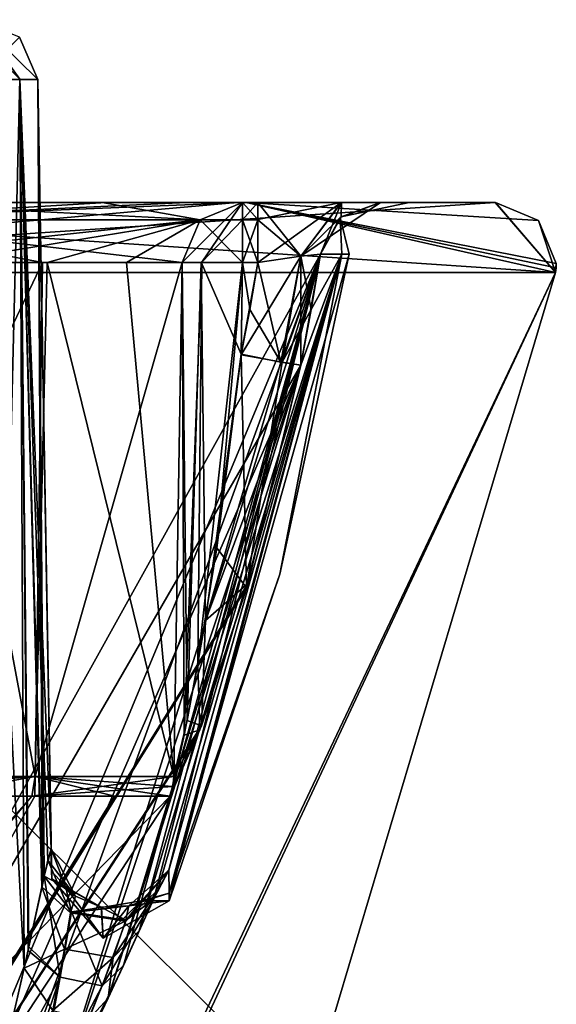
# Model space of a CAD drawing. Units: millimetres. Extents: x -149 to 149, y -258 to 301.
# Drawn here: x 62 to 67, y 290 to 298 of the extents above; entities that cross this region are included whole.
import ezdxf

# ---------------------------------------------------------------- set-up
doc = ezdxf.new("R2010")
doc.units = ezdxf.units.MM
doc.header["$LTSCALE"] = 65.185185
for name, color, linetype in [('101', 7, 'CONTINUOUS'), ('102', 7, 'CONTINUOUS'), ('103', 7, 'CONTINUOUS'), ('104', 7, 'CONTINUOUS'), ('105', 7, 'CONTINUOUS'), ('117', 7, 'CONTINUOUS'), ('261', 7, 'CONTINUOUS'), ('262', 7, 'CONTINUOUS'), ('263', 7, 'CONTINUOUS'), ('264', 7, 'CONTINUOUS'), ('265', 7, 'CONTINUOUS'), ('266', 7, 'CONTINUOUS'), ('267', 7, 'CONTINUOUS'), ('268', 7, 'CONTINUOUS'), ('269', 7, 'CONTINUOUS'), ('270', 7, 'CONTINUOUS'), ('271', 7, 'CONTINUOUS'), ('272', 7, 'CONTINUOUS'), ('273', 7, 'CONTINUOUS'), ('274', 7, 'CONTINUOUS'), ('275', 7, 'CONTINUOUS'), ('325', 7, 'CONTINUOUS'), ('326', 7, 'CONTINUOUS'), ('327', 7, 'CONTINUOUS'), ('337', 7, 'CONTINUOUS'), ('338', 7, 'CONTINUOUS'), ('339', 7, 'CONTINUOUS'), ('42', 7, 'CONTINUOUS'), ('47', 7, 'CONTINUOUS'), ('55', 7, 'CONTINUOUS'), ('62', 7, 'CONTINUOUS'), ('63', 7, 'CONTINUOUS'), ('64', 7, 'CONTINUOUS'), ('65', 7, 'CONTINUOUS'), ('71', 7, 'CONTINUOUS'), ('72', 7, 'CONTINUOUS'), ('73', 7, 'CONTINUOUS'), ('74', 7, 'CONTINUOUS')]:
    doc.layers.add(name, color=color, linetype=linetype)

msp = doc.modelspace()

# ---------------------------------------------------------------- linework, layer by layer
at = {"layer": '101', "linetype": 'CONTINUOUS'}
for points in [[(62.1281, 289.0666, -4.128), (61.9825, 297.4087, -3.9824), (62.3359, 297.4123, -3.8359), (62.1281, 289.0666, -4.128)], [(62.4027, 290.262, -4.0105), (62.1281, 289.0666, -4.128), (62.3359, 297.4123, -3.8359), (62.4027, 290.262, -4.0105)], [(62.4096, 290.2936, -4.0043), (62.4027, 290.262, -4.0105), (62.3359, 297.4123, -3.8359), (62.4096, 290.2936, -4.0043)], [(62.5207, 290.8023, -3.8643), (62.4096, 290.2936, -4.0043), (62.3359, 297.4123, -3.8359), (62.5207, 290.8023, -3.8643)], [(62.4824, 297.4087, -3.4825), (62.5207, 290.8023, -3.8643), (62.3359, 297.4123, -3.8359), (62.4824, 297.4087, -3.4825)], [(62.5358, 290.8717, -3.8353), (62.5207, 290.8023, -3.8643), (62.4824, 297.4087, -3.4825), (62.5358, 290.8717, -3.8353)], [(62.5926, 291.0964, -3.5927), (62.5358, 290.8717, -3.8353), (62.4824, 297.4087, -3.4825), (62.5926, 291.0964, -3.5927)]]:
    msp.add_3dface(points, dxfattribs=at)
at = {"layer": '102', "linetype": 'CONTINUOUS'}
for points in [[(62.5958, 290.9108, -1.8006), (62.5926, 291.0964, -3.5927), (62.4824, 297.4087, -3.4825), (62.5958, 290.9108, -1.8006)], [(62.5969, 290.8497, 0), (62.5958, 290.9108, -1.8006), (62.4824, 297.4087, 3.4825), (62.5969, 290.8497, 0)], [(62.5958, 290.9111, 1.8006), (62.5969, 290.8497, 0), (62.4824, 297.4087, 3.4825), (62.5958, 290.9111, 1.8006)], [(62.5958, 290.9108, -1.8006), (62.4824, 297.4087, -3.4825), (62.4824, 297.4087, 3.4825), (62.5958, 290.9108, -1.8006)], [(62.5926, 291.0963, 3.5927), (62.5958, 290.9111, 1.8006), (62.4824, 297.4087, 3.4825), (62.5926, 291.0963, 3.5927)]]:
    msp.add_3dface(points, dxfattribs=at)
at = {"layer": '103', "linetype": 'CONTINUOUS'}
for points in [[(61.9825, 297.4087, 3.9824), (62.3709, 290.1185, 4.036), (62.3359, 297.4123, 3.8359), (61.9825, 297.4087, 3.9824)], [(62.1281, 289.0666, 4.128), (62.3709, 290.1185, 4.036), (61.9825, 297.4087, 3.9824), (62.1281, 289.0666, 4.128)], [(62.5655, 291.0033, 3.7614), (62.5926, 291.0963, 3.5927), (62.3359, 297.4123, 3.8359), (62.5655, 291.0033, 3.7614)], [(62.5926, 291.0963, 3.5927), (62.4824, 297.4087, 3.4825), (62.3359, 297.4123, 3.8359), (62.5926, 291.0963, 3.5927)], [(62.3709, 290.1185, 4.036), (62.5168, 290.7841, 3.8713), (62.3359, 297.4123, 3.8359), (62.3709, 290.1185, 4.036)], [(62.5168, 290.7841, 3.8713), (62.5655, 291.0033, 3.7614), (62.3359, 297.4123, 3.8359), (62.5168, 290.7841, 3.8713)]]:
    msp.add_3dface(points, dxfattribs=at)
at = {"layer": '104', "linetype": 'CONTINUOUS'}
for points in [[(62.3359, 297.4123, 3.8359), (62.4824, 297.4087, 3.4825), (61.9825, 297.9, 3.4825), (62.3359, 297.4123, 3.8359)], [(61.9825, 297.9, 3.4825), (62.4824, 297.4087, 3.4825), (62.3329, 297.7566, 3.4825), (61.9825, 297.9, 3.4825)], [(62.3359, 297.4123, 3.8359), (61.9825, 297.9, 3.4825), (61.9825, 297.7566, 3.8329), (62.3359, 297.4123, 3.8359)], [(61.9825, 297.4087, 3.9824), (62.3359, 297.4123, 3.8359), (61.9825, 297.7566, 3.8329), (61.9825, 297.4087, 3.9824)]]:
    msp.add_3dface(points, dxfattribs=at)
at = {"layer": '105', "linetype": 'CONTINUOUS'}
for points in [[(62.4824, 297.4087, 3.4825), (62.4824, 297.4087, -3.4825), (62.3329, 297.7566, -3.4825), (62.4824, 297.4087, 3.4825)], [(62.3329, 297.7566, 3.4825), (62.4824, 297.4087, 3.4825), (62.3329, 297.7566, -3.4825), (62.3329, 297.7566, 3.4825)]]:
    msp.add_3dface(points, dxfattribs=at)
at = {"layer": '117', "linetype": 'CONTINUOUS'}
for points in [[(62.4824, 297.4087, -3.4825), (61.9825, 297.4087, -3.9824), (62.3329, 297.7566, -3.4825), (62.4824, 297.4087, -3.4825)], [(61.9825, 297.4087, -3.9824), (62.4824, 297.4087, -3.4825), (62.3359, 297.4123, -3.8359), (61.9825, 297.4087, -3.9824)]]:
    msp.add_3dface(points, dxfattribs=at)
at = {"layer": '261', "linetype": 'CONTINUOUS'}
for points in [[(64.1638, 296.4, -6.4913), (63.704, 296.4, -10.0468), (60.7136, 296.2619, -20.7028), (64.1638, 296.4, -6.4913)], [(64.1638, 296.4, -6.4913), (60.7136, 296.2619, -20.7028), (63.8151, 296.2566, -6.4561), (64.1638, 296.4, -6.4913)], [(63.704, 296.4, -10.0468), (63.0472, 296.4, -13.5713), (60.7136, 296.2619, -20.7028), (63.704, 296.4, -10.0468)], [(63.0472, 296.4, -13.5713), (62.1481, 296.4, -17.2264), (60.7136, 296.2619, -20.7028), (63.0472, 296.4, -13.5713)], [(60.7136, 296.2619, -20.7028), (60.567, 295.9087, -20.6528), (63.8151, 296.2566, -6.4561), (60.7136, 296.2619, -20.7028)], [(63.8151, 296.2566, -6.4561), (60.567, 295.9087, -20.6528), (61.6675, 295.9087, -17.0885), (63.8151, 296.2566, -6.4561)], [(62.5585, 295.9087, -13.4661), (63.8151, 296.2566, -6.4561), (61.6675, 295.9087, -17.0885), (62.5585, 295.9087, -13.4661)], [(63.2101, 295.9087, -9.969), (63.8151, 296.2566, -6.4561), (62.5585, 295.9087, -13.4661), (63.2101, 295.9087, -9.969)], [(63.6664, 295.9087, -6.441), (63.8151, 296.2566, -6.4561), (63.2101, 295.9087, -9.969), (63.6664, 295.9087, -6.441)]]:
    msp.add_3dface(points, dxfattribs=at)
at = {"layer": '262', "linetype": 'CONTINUOUS'}
for points in [[(64.1638, 296.4, -6.4913), (63.8151, 296.2566, -6.4561), (64.1638, 296.2566, -6.1408), (64.1638, 296.4, -6.4913)], [(63.8151, 296.2566, -6.4561), (63.6664, 295.9087, -6.441), (64.1638, 295.9087, -5.9914), (63.8151, 296.2566, -6.4561)], [(64.1638, 296.2566, -6.1408), (63.8151, 296.2566, -6.4561), (64.1638, 295.9087, -5.9914), (64.1638, 296.2566, -6.1408)], [(64.1638, 295.9087, -5.9914), (63.6664, 295.9087, -6.441), (63.824, 295.9118, -6.1247), (64.1638, 295.9087, -5.9914)]]:
    msp.add_3dface(points, dxfattribs=at)
at = {"layer": '263', "linetype": 'CONTINUOUS'}
for points in [[(64.2874, 296.4, -6.4913), (64.1638, 296.4, -6.4913), (64.1638, 296.2566, -6.1408), (64.2874, 296.4, -6.4913)], [(64.2874, 296.4, -6.4913), (64.1638, 296.2566, -6.1408), (64.2874, 296.2566, -6.1409), (64.2874, 296.4, -6.4913)], [(64.1638, 296.2566, -6.1408), (64.1638, 295.9087, -5.9914), (64.2874, 296.2566, -6.1409), (64.1638, 296.2566, -6.1408)], [(64.2874, 296.2566, -6.1409), (64.1638, 295.9087, -5.9914), (64.2875, 295.9087, -5.9914), (64.2874, 296.2566, -6.1409)]]:
    msp.add_3dface(points, dxfattribs=at)
at = {"layer": '264', "linetype": 'CONTINUOUS'}
for points in [[(64.9741, 296.4, -6.2255), (64.2874, 296.4, -6.4913), (64.6403, 295.9592, -5.8579), (64.9741, 296.4, -6.2255)], [(64.2874, 296.4, -6.4913), (64.2874, 296.2566, -6.1409), (64.6403, 295.9592, -5.8579), (64.2874, 296.4, -6.4913)], [(64.8013, 295.9771, -5.5359), (64.9741, 296.4, -6.2255), (64.6403, 295.9592, -5.8579), (64.8013, 295.9771, -5.5359)], [(64.9741, 296.4, -6.2255), (64.8013, 295.9771, -5.5359), (64.9734, 296.2831, -5.5506), (64.9741, 296.4, -6.2255)], [(65.2933, 296.4, -5.5788), (64.9741, 296.4, -6.2255), (64.9734, 296.2831, -5.5506), (65.2933, 296.4, -5.5788)], [(64.2874, 296.2566, -6.1409), (64.2875, 295.9087, -5.9914), (64.6403, 295.9592, -5.8579), (64.2874, 296.2566, -6.1409)]]:
    msp.add_3dface(points, dxfattribs=at)
at = {"layer": '265', "linetype": 'CONTINUOUS'}
for points in [[(65.2937, 296.4, 5.5748), (64.9734, 296.2831, -5.5506), (64.9652, 296.2761, 5.5499), (65.2937, 296.4, 5.5748)], [(65.2937, 296.4, 5.5748), (65.5313, 296.4, -0.002), (64.9734, 296.2831, -5.5506), (65.2937, 296.4, 5.5748)], [(65.5313, 296.4, -0.002), (65.2933, 296.4, -5.5788), (64.9734, 296.2831, -5.5506), (65.5313, 296.4, -0.002)], [(64.9734, 296.2831, -5.5506), (64.8013, 295.9771, -5.5359), (64.9652, 296.2761, 5.5499), (64.9734, 296.2831, -5.5506)], [(64.9783, 295.9771, 2.7705), (64.8013, 295.9771, 5.5359), (64.9652, 296.2761, 5.5499), (64.9783, 295.9771, 2.7705)], [(64.8013, 295.9771, -5.5359), (64.9783, 295.9771, -2.7705), (64.9652, 296.2761, 5.5499), (64.8013, 295.9771, -5.5359)], [(65.0373, 295.9771), (64.9783, 295.9771, 2.7705), (64.9652, 296.2761, 5.5499), (65.0373, 295.9771)], [(64.9783, 295.9771, -2.7705), (65.0373, 295.9771), (64.9652, 296.2761, 5.5499), (64.9783, 295.9771, -2.7705)]]:
    msp.add_3dface(points, dxfattribs=at)
at = {"layer": '266', "linetype": 'CONTINUOUS'}
for points in [[(64.2874, 296.4, 6.4913), (64.9723, 296.4, 6.2272), (64.2874, 296.2619, 6.1463), (64.2874, 296.4, 6.4913)], [(64.2874, 296.2619, 6.1463), (64.9723, 296.4, 6.2272), (64.2875, 295.9087, 5.9914), (64.2874, 296.2619, 6.1463)], [(64.2875, 295.9087, 5.9914), (64.9723, 296.4, 6.2272), (64.6409, 295.9592, 5.8575), (64.2875, 295.9087, 5.9914)], [(64.9723, 296.4, 6.2272), (65.2937, 296.4, 5.5748), (64.6409, 295.9592, 5.8575), (64.9723, 296.4, 6.2272)], [(65.2937, 296.4, 5.5748), (64.9652, 296.2761, 5.5499), (64.6409, 295.9592, 5.8575), (65.2937, 296.4, 5.5748)], [(64.9652, 296.2761, 5.5499), (64.8013, 295.9771, 5.5359), (64.6409, 295.9592, 5.8575), (64.9652, 296.2761, 5.5499)]]:
    msp.add_3dface(points, dxfattribs=at)
at = {"layer": '267', "linetype": 'CONTINUOUS'}
for points in [[(64.1638, 296.4, 6.4913), (64.2874, 296.4, 6.4913), (64.2874, 296.2619, 6.1463), (64.1638, 296.4, 6.4913)], [(64.1638, 296.4, 6.4913), (64.2874, 296.2619, 6.1463), (64.1638, 296.2566, 6.1409), (64.1638, 296.4, 6.4913)], [(64.2874, 296.2619, 6.1463), (64.2875, 295.9087, 5.9914), (64.1638, 296.2566, 6.1409), (64.2874, 296.2619, 6.1463)], [(64.1638, 296.2566, 6.1409), (64.2875, 295.9087, 5.9914), (64.1638, 295.9087, 5.9914), (64.1638, 296.2566, 6.1409)]]:
    msp.add_3dface(points, dxfattribs=at)
at = {"layer": '268', "linetype": 'CONTINUOUS'}
for points in [[(63.8152, 296.2566, 6.4561), (64.1638, 296.4, 6.4913), (63.6664, 295.9087, 6.441), (63.8152, 296.2566, 6.4561)], [(63.6664, 295.9087, 6.441), (64.1638, 296.4, 6.4913), (63.8287, 295.9118, 6.1205), (63.6664, 295.9087, 6.441)], [(64.1638, 296.4, 6.4913), (64.1638, 296.2566, 6.1409), (63.8287, 295.9118, 6.1205), (64.1638, 296.4, 6.4913)], [(64.1638, 296.2566, 6.1409), (64.1638, 295.9087, 5.9914), (63.8287, 295.9118, 6.1205), (64.1638, 296.2566, 6.1409)]]:
    msp.add_3dface(points, dxfattribs=at)
at = {"layer": '269', "linetype": 'CONTINUOUS'}
for points in [[(61.0402, 296.4, 20.8142), (63.8152, 296.2566, 6.4561), (60.7034, 296.2513, 20.6994), (61.0402, 296.4, 20.8142)], [(61.0402, 296.4, 20.8142), (63.0102, 296.4, 13.7418), (63.8152, 296.2566, 6.4561), (61.0402, 296.4, 20.8142)], [(63.0102, 296.4, 13.7418), (64.1638, 296.4, 6.4913), (63.8152, 296.2566, 6.4561), (63.0102, 296.4, 13.7418)], [(62.5218, 295.9087, 13.6353), (60.5671, 295.9087, 20.6527), (60.7034, 296.2513, 20.6994), (62.5218, 295.9087, 13.6353)], [(63.8152, 296.2566, 6.4561), (63.6664, 295.9087, 6.441), (60.7034, 296.2513, 20.6994), (63.8152, 296.2566, 6.4561)], [(63.6664, 295.9087, 6.441), (62.5218, 295.9087, 13.6353), (60.7034, 296.2513, 20.6994), (63.6664, 295.9087, 6.441)]]:
    msp.add_3dface(points, dxfattribs=at)
at = {"layer": '270', "linetype": 'CONTINUOUS'}
for points in [[(60.5671, 295.9087, 20.6527), (62.5218, 295.9087, 13.6353), (60.5137, 291.6895, 20.5809), (60.5671, 295.9087, 20.6527)], [(60.5137, 291.6895, 20.5809), (62.5218, 295.9087, 13.6353), (62.4626, 291.6895, 13.5614), (60.5137, 291.6895, 20.5809)], [(62.5218, 295.9087, 13.6353), (63.6664, 295.9087, 6.441), (62.4626, 291.6895, 13.5614), (62.5218, 295.9087, 13.6353)], [(63.6664, 295.9087, 6.441), (63.5998, 291.6895, 6.3679), (62.4626, 291.6895, 13.5614), (63.6664, 295.9087, 6.441)]]:
    msp.add_3dface(points, dxfattribs=at)
at = {"layer": '271', "linetype": 'CONTINUOUS'}
for points in [[(63.5998, 291.6895, 6.3679), (63.6664, 295.9087, 6.441), (63.6849, 292.0308, 6.1489), (63.5998, 291.6895, 6.3679)], [(63.6664, 295.9087, 6.441), (63.8287, 295.9118, 6.1205), (63.6849, 292.0308, 6.1489), (63.6664, 295.9087, 6.441)], [(63.6849, 292.0308, 6.1489), (63.8287, 295.9118, 6.1205), (63.7965, 292.6142, 6.0459), (63.6849, 292.0308, 6.1489)], [(63.8287, 295.9118, 6.1205), (64.1638, 295.9087, 5.9914), (63.7965, 292.6142, 6.0459), (63.8287, 295.9118, 6.1205)], [(63.7965, 292.6142, 6.0459), (64.1638, 295.9087, 5.9914), (63.9512, 293.5671, 5.9824), (63.7965, 292.6142, 6.0459)], [(63.9512, 293.5671, 5.9824), (64.1638, 295.9087, 5.9914), (64.1519, 295.1513, 5.9782), (63.9512, 293.5671, 5.9824)]]:
    msp.add_3dface(points, dxfattribs=at)
at = {"layer": '272', "linetype": 'CONTINUOUS'}
for points in [[(64.1965, 293.2381, 5.5751), (63.9512, 293.5671, 5.9824), (64.1519, 295.1513, 5.9782), (64.1965, 293.2381, 5.5751)], [(64.1965, 293.2381, 5.5751), (64.1519, 295.1513, 5.9782), (64.488, 295.0889, 5.8413), (64.1965, 293.2381, 5.5751)], [(64.6406, 295.0644, 5.52), (64.1965, 293.2381, 5.5751), (64.488, 295.0889, 5.8413), (64.6406, 295.0644, 5.52)], [(64.1965, 293.2381, 5.5751), (63.7965, 292.6142, 6.0459), (63.9512, 293.5671, 5.9824), (64.1965, 293.2381, 5.5751)], [(64.1965, 293.2381, 5.5751), (63.813, 292.0737, 5.8259), (63.7965, 292.6142, 6.0459), (64.1965, 293.2381, 5.5751)], [(63.813, 292.0737, 5.8259), (63.6849, 292.0308, 6.1489), (63.7965, 292.6142, 6.0459), (63.813, 292.0737, 5.8259)], [(63.813, 292.0737, 5.8259), (63.5702, 291.5281, 6.3649), (63.6849, 292.0308, 6.1489), (63.813, 292.0737, 5.8259)], [(63.6849, 292.0308, 6.1489), (63.5702, 291.5281, 6.3649), (63.5916, 291.6076, 6.3671), (63.6849, 292.0308, 6.1489)], [(63.5998, 291.6895, 6.3679), (63.6849, 292.0308, 6.1489), (63.5916, 291.6076, 6.3671), (63.5998, 291.6895, 6.3679)]]:
    msp.add_3dface(points, dxfattribs=at)
at = {"layer": '273', "linetype": 'CONTINUOUS'}
for points in [[(64.2875, 295.9087, 5.9914), (64.6409, 295.9592, 5.8575), (64.1519, 295.1513, 5.9782), (64.2875, 295.9087, 5.9914)], [(64.1519, 295.1513, 5.9782), (64.6409, 295.9592, 5.8575), (64.488, 295.0889, 5.8413), (64.1519, 295.1513, 5.9782)], [(64.8013, 295.9771, 5.5359), (64.7258, 295.5214, 5.5284), (64.488, 295.0889, 5.8413), (64.8013, 295.9771, 5.5359)], [(64.6409, 295.9592, 5.8575), (64.8013, 295.9771, 5.5359), (64.488, 295.0889, 5.8413), (64.6409, 295.9592, 5.8575)], [(64.2875, 295.9087, 5.9914), (64.1519, 295.1513, 5.9782), (64.2228, 295.5295, 5.9848), (64.2875, 295.9087, 5.9914)], [(64.7258, 295.5214, 5.5284), (64.6406, 295.0644, 5.52), (64.488, 295.0889, 5.8413), (64.7258, 295.5214, 5.5284)]]:
    msp.add_3dface(points, dxfattribs=at)
at = {"layer": '274', "linetype": 'CONTINUOUS'}
for points in [[(64.1519, 295.1513, 5.9782), (64.1638, 295.9087, 5.9914), (64.2228, 295.5295, 5.9848), (64.1519, 295.1513, 5.9782)], [(64.1638, 295.9087, 5.9914), (64.2875, 295.9087, 5.9914), (64.2228, 295.5295, 5.9848), (64.1638, 295.9087, 5.9914)]]:
    msp.add_3dface(points, dxfattribs=at)
at = {"layer": '275', "linetype": 'CONTINUOUS'}
for points in [[(62.4335, 291.5281, 13.5551), (60.4862, 291.5281, 20.5692), (62.4626, 291.6895, 13.5614), (62.4335, 291.5281, 13.5551)], [(62.4626, 291.6895, 13.5614), (60.4862, 291.5281, 20.5692), (60.5066, 291.6073, 20.5761), (62.4626, 291.6895, 13.5614)], [(60.5137, 291.6895, 20.5809), (62.4626, 291.6895, 13.5614), (60.5066, 291.6073, 20.5761), (60.5137, 291.6895, 20.5809)], [(63.5998, 291.6895, 6.3679), (62.4335, 291.5281, 13.5551), (62.4626, 291.6895, 13.5614), (63.5998, 291.6895, 6.3679)], [(62.4335, 291.5281, 13.5551), (63.5998, 291.6895, 6.3679), (63.5916, 291.6076, 6.3671), (62.4335, 291.5281, 13.5551)], [(63.5702, 291.5281, 6.3649), (62.4335, 291.5281, 13.5551), (63.5916, 291.6076, 6.3671), (63.5702, 291.5281, 6.3649)]]:
    msp.add_3dface(points, dxfattribs=at)
at = {"layer": '325', "linetype": 'CONTINUOUS'}
for points in [[(64.6403, 295.9592, -5.8579), (64.2875, 295.9087, -5.9914), (64.4784, 295.0906, -5.8503), (64.6403, 295.9592, -5.8579)], [(64.6406, 295.0645, -5.5206), (64.6403, 295.9592, -5.8579), (64.4784, 295.0906, -5.8503), (64.6406, 295.0645, -5.5206)], [(64.7258, 295.5213, -5.5284), (64.8013, 295.9771, -5.5359), (64.6403, 295.9592, -5.8579), (64.7258, 295.5213, -5.5284)], [(64.6406, 295.0645, -5.5206), (64.7258, 295.5213, -5.5284), (64.6403, 295.9592, -5.8579), (64.6406, 295.0645, -5.5206)], [(64.4784, 295.0906, -5.8503), (64.2875, 295.9087, -5.9914), (64.2216, 295.5234, -5.9847), (64.4784, 295.0906, -5.8503)], [(64.152, 295.1567, -5.9783), (64.4784, 295.0906, -5.8503), (64.2216, 295.5234, -5.9847), (64.152, 295.1567, -5.9783)]]:
    msp.add_3dface(points, dxfattribs=at)
at = {"layer": '326', "linetype": 'CONTINUOUS'}
for points in [[(64.4784, 295.0906, -5.8503), (64.152, 295.1567, -5.9783), (63.8577, 292.9702, -6.0129), (64.4784, 295.0906, -5.8503)], [(64.6406, 295.0645, -5.5206), (64.4784, 295.0906, -5.8503), (63.8577, 292.9702, -6.0129), (64.6406, 295.0645, -5.5206)], [(64.208, 293.2778, -5.5711), (64.6406, 295.0645, -5.5206), (63.8577, 292.9702, -6.0129), (64.208, 293.2778, -5.5711)], [(63.8251, 292.1059, -5.813), (64.208, 293.2778, -5.5711), (63.8577, 292.9702, -6.0129), (63.8251, 292.1059, -5.813)], [(63.7092, 292.1501, -6.1196), (63.8251, 292.1059, -5.813), (63.8577, 292.9702, -6.0129), (63.7092, 292.1501, -6.1196)], [(63.5998, 291.6895, -6.3679), (63.8251, 292.1059, -5.813), (63.7092, 292.1501, -6.1196), (63.5998, 291.6895, -6.3679)], [(63.5702, 291.5281, -6.3649), (63.8251, 292.1059, -5.813), (63.5916, 291.6074, -6.3671), (63.5702, 291.5281, -6.3649)], [(63.5916, 291.6074, -6.3671), (63.8251, 292.1059, -5.813), (63.5998, 291.6895, -6.3679), (63.5916, 291.6074, -6.3671)]]:
    msp.add_3dface(points, dxfattribs=at)
at = {"layer": '327', "linetype": 'CONTINUOUS'}
for points in [[(60.5144, 291.6895, -20.5788), (61.575, 291.5281, -17.0353), (62.4626, 291.6895, -13.5614), (60.5144, 291.6895, -20.5788)], [(61.575, 291.5281, -17.0353), (62.4574, 291.5281, -13.4444), (62.4626, 291.6895, -13.5614), (61.575, 291.5281, -17.0353)], [(62.4574, 291.5281, -13.4444), (63.1131, 291.5281, -9.9203), (62.4626, 291.6895, -13.5614), (62.4574, 291.5281, -13.4444)], [(63.1131, 291.5281, -9.9203), (63.5702, 291.5281, -6.3649), (62.4626, 291.6895, -13.5614), (63.1131, 291.5281, -9.9203)], [(63.5702, 291.5281, -6.3649), (63.5916, 291.6074, -6.3671), (62.4626, 291.6895, -13.5614), (63.5702, 291.5281, -6.3649)], [(63.5916, 291.6074, -6.3671), (63.5998, 291.6895, -6.3679), (62.4626, 291.6895, -13.5614), (63.5916, 291.6074, -6.3671)]]:
    msp.add_3dface(points, dxfattribs=at)
at = {"layer": '337', "linetype": 'CONTINUOUS'}
for points in [[(61.6675, 295.9087, -17.0885), (60.5144, 291.6895, -20.5788), (62.4626, 291.6895, -13.5614), (61.6675, 295.9087, -17.0885)], [(62.5585, 295.9087, -13.4661), (61.6675, 295.9087, -17.0885), (62.4626, 291.6895, -13.5614), (62.5585, 295.9087, -13.4661)], [(63.5998, 291.6895, -6.3679), (62.5585, 295.9087, -13.4661), (62.4626, 291.6895, -13.5614), (63.5998, 291.6895, -6.3679)], [(63.2101, 295.9087, -9.969), (62.5585, 295.9087, -13.4661), (63.5998, 291.6895, -6.3679), (63.2101, 295.9087, -9.969)], [(63.6664, 295.9087, -6.441), (63.2101, 295.9087, -9.969), (63.5998, 291.6895, -6.3679), (63.6664, 295.9087, -6.441)]]:
    msp.add_3dface(points, dxfattribs=at)
at = {"layer": '338', "linetype": 'CONTINUOUS'}
for points in [[(63.6664, 295.9087, -6.441), (63.5998, 291.6895, -6.3679), (63.7092, 292.1501, -6.1196), (63.6664, 295.9087, -6.441)], [(63.824, 295.9118, -6.1247), (63.6664, 295.9087, -6.441), (63.7092, 292.1501, -6.1196), (63.824, 295.9118, -6.1247)], [(63.824, 295.9118, -6.1247), (63.7092, 292.1501, -6.1196), (63.8577, 292.9702, -6.0129), (63.824, 295.9118, -6.1247)], [(64.1638, 295.9087, -5.9914), (63.824, 295.9118, -6.1247), (64.152, 295.1567, -5.9783), (64.1638, 295.9087, -5.9914)], [(64.152, 295.1567, -5.9783), (63.824, 295.9118, -6.1247), (63.8577, 292.9702, -6.0129), (64.152, 295.1567, -5.9783)]]:
    msp.add_3dface(points, dxfattribs=at)
at = {"layer": '339', "linetype": 'CONTINUOUS'}
for points in [[(64.2875, 295.9087, -5.9914), (64.1638, 295.9087, -5.9914), (64.152, 295.1567, -5.9783), (64.2875, 295.9087, -5.9914)], [(64.2875, 295.9087, -5.9914), (64.152, 295.1567, -5.9783), (64.2216, 295.5234, -5.9847), (64.2875, 295.9087, -5.9914)]]:
    msp.add_3dface(points, dxfattribs=at)
at = {"layer": '42', "linetype": 'CONTINUOUS'}
for points in [[(63.3142, 290.4241, 4.2911), (63.0617, 289.8712, 4.5121), (64.9783, 295.9771, 2.7705), (63.3142, 290.4241, 4.2911)], [(64.9783, 295.9771, 2.7705), (63.0617, 289.8712, 4.5121), (64.6406, 295.0644, 5.52), (64.9783, 295.9771, 2.7705)], [(63.4674, 290.7598, 4.0423), (63.3142, 290.4241, 4.2911), (64.9783, 295.9771, 2.7705), (63.4674, 290.7598, 4.0423)], [(63.5575, 290.9231, 3.6191), (63.4674, 290.7598, 4.0423), (64.9783, 295.9771, 2.7705), (63.5575, 290.9231, 3.6191)], [(63.5599, 290.7343, 1.8152), (63.5575, 290.9231, 3.6191), (64.9783, 295.9771, 2.7705), (63.5599, 290.7343, 1.8152)], [(64.4699, 293.3517), (63.5599, 290.7343, 1.8152), (65.0373, 295.9771), (64.4699, 293.3517)], [(65.0373, 295.9771), (63.5599, 290.7343, 1.8152), (64.9783, 295.9771, 2.7705), (65.0373, 295.9771)], [(64.7258, 295.5214, 5.5284), (64.9783, 295.9771, 2.7705), (64.6406, 295.0644, 5.52), (64.7258, 295.5214, 5.5284)], [(64.8013, 295.9771, 5.5359), (64.9783, 295.9771, 2.7705), (64.7258, 295.5214, 5.5284), (64.8013, 295.9771, 5.5359)], [(60.1586, 284.8166, 4.7293), (55.7518, 279.6815, 4.4695), (64.6406, 295.0644, 5.52), (60.1586, 284.8166, 4.7293)], [(64.6406, 295.0644, 5.52), (55.7518, 279.6815, 4.4695), (64.1965, 293.2381, 5.5751), (64.6406, 295.0644, 5.52)], [(62.5756, 288.8548, 4.6613), (60.1586, 284.8166, 4.7293), (64.6406, 295.0644, 5.52), (62.5756, 288.8548, 4.6613)], [(63.0617, 289.8712, 4.5121), (62.5756, 288.8548, 4.6613), (64.6406, 295.0644, 5.52), (63.0617, 289.8712, 4.5121)], [(63.5606, 290.6717, 0), (63.5599, 290.7343, 1.8152), (64.4699, 293.3517), (63.5606, 290.6717, 0)], [(64.1965, 293.2381, 5.5751), (55.7518, 279.6815, 4.4695), (63.813, 292.0737, 5.8259), (64.1965, 293.2381, 5.5751)], [(63.813, 292.0737, 5.8259), (55.7518, 279.6815, 4.4695), (63.5702, 291.5281, 6.3649), (63.813, 292.0737, 5.8259)], [(55.7518, 279.6815, 4.4695), (51.4633, 279.1124, 20.33), (63.5702, 291.5281, 6.3649), (55.7518, 279.6815, 4.4695)], [(63.5702, 291.5281, 6.3649), (51.4633, 279.1124, 20.33), (62.4335, 291.5281, 13.5551), (63.5702, 291.5281, 6.3649)], [(62.4335, 291.5281, 13.5551), (51.4633, 279.1124, 20.33), (56.3113, 284.2044, 20.4294), (62.4335, 291.5281, 13.5551)], [(60.4862, 291.5281, 20.5692), (62.4335, 291.5281, 13.5551), (56.3113, 284.2044, 20.4294), (60.4862, 291.5281, 20.5692)]]:
    msp.add_3dface(points, dxfattribs=at)
at = {"layer": '47', "linetype": 'CONTINUOUS'}
for points in [[(64.8013, 295.9771, -5.5359), (64.6406, 295.0645, -5.5206), (55.7518, 279.6816, -4.4695), (64.8013, 295.9771, -5.5359)], [(60.1586, 284.8166, -4.7293), (64.8013, 295.9771, -5.5359), (55.7518, 279.6816, -4.4695), (60.1586, 284.8166, -4.7293)], [(61.4748, 286.836, -4.6953), (64.8013, 295.9771, -5.5359), (60.1586, 284.8166, -4.7293), (61.4748, 286.836, -4.6953)], [(62.5756, 288.8548, -4.6613), (64.8013, 295.9771, -5.5359), (61.4748, 286.836, -4.6953), (62.5756, 288.8548, -4.6613)], [(63.1858, 290.1412, -4.4216), (64.8013, 295.9771, -5.5359), (62.5756, 288.8548, -4.6613), (63.1858, 290.1412, -4.4216)], [(63.3176, 290.4315, -4.2871), (64.8013, 295.9771, -5.5359), (63.1858, 290.1412, -4.4216), (63.3176, 290.4315, -4.2871)], [(63.4338, 290.6872, -4.1122), (64.8013, 295.9771, -5.5359), (63.3176, 290.4315, -4.2871), (63.4338, 290.6872, -4.1122)], [(63.5574, 290.9233, -3.6191), (64.8013, 295.9771, -5.5359), (63.4338, 290.6872, -4.1122), (63.5574, 290.9233, -3.6191)], [(64.9783, 295.9771, -2.7705), (64.8013, 295.9771, -5.5359), (63.5574, 290.9233, -3.6191), (64.9783, 295.9771, -2.7705)], [(63.5598, 290.7341, -1.8152), (64.9783, 295.9771, -2.7705), (63.5574, 290.9233, -3.6191), (63.5598, 290.7341, -1.8152)], [(63.5606, 290.6717, 0), (64.9783, 295.9771, -2.7705), (63.5598, 290.7341, -1.8152), (63.5606, 290.6717, 0)], [(63.5606, 290.6717, 0), (64.4699, 293.3517), (64.9783, 295.9771, -2.7705), (63.5606, 290.6717, 0)], [(64.4699, 293.3517), (65.0373, 295.9771), (64.9783, 295.9771, -2.7705), (64.4699, 293.3517)], [(64.7258, 295.5213, -5.5284), (64.6406, 295.0645, -5.5206), (64.8013, 295.9771, -5.5359), (64.7258, 295.5213, -5.5284)], [(64.6406, 295.0645, -5.5206), (64.208, 293.2778, -5.5711), (55.7518, 279.6816, -4.4695), (64.6406, 295.0645, -5.5206)], [(64.208, 293.2778, -5.5711), (63.8251, 292.1059, -5.813), (55.7518, 279.6816, -4.4695), (64.208, 293.2778, -5.5711)], [(63.8251, 292.1059, -5.813), (63.5702, 291.5281, -6.3649), (55.7518, 279.6816, -4.4695), (63.8251, 292.1059, -5.813)], [(62.4574, 291.5281, -13.4444), (61.575, 291.5281, -17.0353), (55.7518, 279.6816, -4.4695), (62.4574, 291.5281, -13.4444)], [(63.1131, 291.5281, -9.9203), (62.4574, 291.5281, -13.4444), (55.7518, 279.6816, -4.4695), (63.1131, 291.5281, -9.9203)], [(63.5702, 291.5281, -6.3649), (63.1131, 291.5281, -9.9203), (55.7518, 279.6816, -4.4695), (63.5702, 291.5281, -6.3649)]]:
    msp.add_3dface(points, dxfattribs=at)
at = {"layer": '55', "linetype": 'CONTINUOUS'}
for points in [[(64.1165, 296.4, -16.6276), (58.0845, 296.4, -31.837), (61.2271, 296.4, -23.3578), (64.1165, 296.4, -16.6276)], [(58.1813, 296.4, 31.6598), (64.1919, 296.4, 16.3341), (61.2261, 296.4, 23.3607), (58.1813, 296.4, 31.6598)], [(61.1006, 296.4, 22.4218), (64.1919, 296.4, 16.3341), (60.2796, 296.4, 22.0087), (61.1006, 296.4, 22.4218)], [(60.2796, 296.4, 22.0087), (64.1919, 296.4, 16.3341), (61.0402, 296.4, 20.8142), (60.2796, 296.4, 22.0087)], [(61.0402, 296.4, 20.8142), (64.1919, 296.4, 16.3341), (63.0102, 296.4, 13.7418), (61.0402, 296.4, 20.8142)], [(61.2261, 296.4, 23.3607), (64.1919, 296.4, 16.3341), (61.1006, 296.4, 22.4218), (61.2261, 296.4, 23.3607)], [(62.1481, 296.4, -17.2264), (64.1165, 296.4, -16.6276), (61.2271, 296.4, -23.3578), (62.1481, 296.4, -17.2264)], [(63.0472, 296.4, -13.5713), (64.1165, 296.4, -16.6276), (62.1481, 296.4, -17.2264), (63.0472, 296.4, -13.5713)], [(63.0102, 296.4, 13.7418), (64.1919, 296.4, 16.3341), (65.2937, 296.4, 5.5748), (63.0102, 296.4, 13.7418)], [(64.1638, 296.4, 6.4913), (63.0102, 296.4, 13.7418), (64.2874, 296.4, 6.4913), (64.1638, 296.4, 6.4913)], [(64.2874, 296.4, 6.4913), (63.0102, 296.4, 13.7418), (64.9723, 296.4, 6.2272), (64.2874, 296.4, 6.4913)], [(64.9723, 296.4, 6.2272), (63.0102, 296.4, 13.7418), (65.2937, 296.4, 5.5748), (64.9723, 296.4, 6.2272)], [(63.704, 296.4, -10.0468), (64.1165, 296.4, -16.6276), (63.0472, 296.4, -13.5713), (63.704, 296.4, -10.0468)], [(64.1638, 296.4, -6.4913), (64.1165, 296.4, -16.6276), (63.704, 296.4, -10.0468), (64.1638, 296.4, -6.4913)], [(66.2367, 296.4, -0.404), (64.1165, 296.4, -16.6276), (65.2933, 296.4, -5.5788), (66.2367, 296.4, -0.404)], [(65.2933, 296.4, -5.5788), (64.1165, 296.4, -16.6276), (64.9741, 296.4, -6.2255), (65.2933, 296.4, -5.5788)], [(64.9741, 296.4, -6.2255), (64.1165, 296.4, -16.6276), (64.2874, 296.4, -6.4913), (64.9741, 296.4, -6.2255)], [(64.2874, 296.4, -6.4913), (64.1165, 296.4, -16.6276), (64.1638, 296.4, -6.4913), (64.2874, 296.4, -6.4913)], [(64.1919, 296.4, 16.3341), (66.2373, 296.4), (65.2937, 296.4, 5.5748), (64.1919, 296.4, 16.3341)], [(65.5313, 296.4, -0.002), (66.2367, 296.4, -0.404), (65.2933, 296.4, -5.5788), (65.5313, 296.4, -0.002)], [(65.2937, 296.4, 5.5748), (66.2373, 296.4), (65.5313, 296.4, -0.002), (65.2937, 296.4, 5.5748)], [(66.2373, 296.4), (66.2372, 296.4, -0.202), (65.5313, 296.4, -0.002), (66.2373, 296.4)], [(66.2372, 296.4, -0.202), (66.2367, 296.4, -0.404), (65.5313, 296.4, -0.002), (66.2372, 296.4, -0.202)]]:
    msp.add_3dface(points, dxfattribs=at)
at = {"layer": '62', "linetype": 'CONTINUOUS'}
for points in [[(57.8255, 295.8257, 33.3072), (66.732, 295.8257), (58.1813, 296.4, 31.6598), (57.8255, 295.8257, 33.3072)], [(58.1813, 296.4, 31.6598), (66.732, 295.8257), (64.1919, 296.4, 16.3341), (58.1813, 296.4, 31.6598)], [(66.732, 295.8257), (66.7361, 295.8627), (64.1919, 296.4, 16.3341), (66.732, 295.8257)], [(66.7361, 295.8627), (66.7375, 295.9), (64.1919, 296.4, 16.3341), (66.7361, 295.8627)], [(66.7375, 295.9), (66.5911, 296.2536), (64.1919, 296.4, 16.3341), (66.7375, 295.9)], [(66.5911, 296.2536), (66.2373, 296.4), (64.1919, 296.4, 16.3341), (66.5911, 296.2536)]]:
    msp.add_3dface(points, dxfattribs=at)
at = {"layer": '63', "linetype": 'CONTINUOUS'}
for points in [[(66.7307, 295.8257, -0.407), (57.6213, 295.8257, -33.6593), (66.2367, 296.4, -0.404), (66.7307, 295.8257, -0.407)], [(66.2367, 296.4, -0.404), (57.6213, 295.8257, -33.6593), (64.1165, 296.4, -16.6276), (66.2367, 296.4, -0.404)], [(64.1165, 296.4, -16.6276), (57.6213, 295.8257, -33.6593), (58.0845, 296.4, -31.837), (64.1165, 296.4, -16.6276)], [(66.2372, 296.4, -0.202), (66.7307, 295.8257, -0.407), (66.2367, 296.4, -0.404), (66.2372, 296.4, -0.202)], [(66.7317, 295.8257, -0.2035), (66.7307, 295.8257, -0.407), (66.2372, 296.4, -0.202), (66.7317, 295.8257, -0.2035)], [(66.2373, 296.4), (66.7317, 295.8257, -0.2035), (66.2372, 296.4, -0.202), (66.2373, 296.4)], [(66.5911, 296.2536), (66.7317, 295.8257, -0.2035), (66.2373, 296.4), (66.5911, 296.2536)], [(66.7375, 295.9), (66.7317, 295.8257, -0.2035), (66.5911, 296.2536), (66.7375, 295.9)], [(66.7361, 295.8627), (66.7317, 295.8257, -0.2035), (66.7375, 295.9), (66.7361, 295.8627)], [(66.732, 295.8257), (66.7317, 295.8257, -0.2035), (66.7361, 295.8627), (66.732, 295.8257)]]:
    msp.add_3dface(points, dxfattribs=at)
at = {"layer": '64', "linetype": 'CONTINUOUS'}
for points in [[(57.6213, 295.8257, -33.6593), (66.7307, 295.8257, -0.407), (60.2068, 282.0503, -4.4281), (57.6213, 295.8257, -33.6593)], [(60.2068, 282.0503, -4.4281), (66.7307, 295.8257, -0.407), (60.2095, 281.8999, -2.2162), (60.2068, 282.0503, -4.4281)], [(66.7307, 295.8257, -0.407), (66.7317, 295.8257, -0.2035), (60.2095, 281.8999, -2.2162), (66.7307, 295.8257, -0.407)], [(66.7317, 295.8257, -0.2035), (66.732, 295.8257), (60.2095, 281.8999, -2.2162), (66.7317, 295.8257, -0.2035)], [(66.732, 295.8257), (64.6947, 288.999), (60.2095, 281.8999, -2.2162), (66.732, 295.8257)]]:
    msp.add_3dface(points, dxfattribs=at)
at = {"layer": '65', "linetype": 'CONTINUOUS'}
for points in [[(66.732, 295.8257), (57.8255, 295.8257, 33.3072), (64.6947, 288.999), (66.732, 295.8257)], [(64.6947, 288.999), (57.8255, 295.8257, 33.3072), (60.2103, 281.8542, 0), (64.6947, 288.999)]]:
    msp.add_3dface(points, dxfattribs=at)
at = {"layer": '71', "linetype": 'CONTINUOUS'}
for points in [[(62.7137, 290.7809, -3.6292), (62.5358, 290.8717, -3.8353), (62.5926, 291.0964, -3.5927), (62.7137, 290.7809, -3.6292)], [(63.5574, 290.9233, -3.6191), (63.4338, 290.6872, -4.1122), (63.209, 290.5107, -3.9656), (63.5574, 290.9233, -3.6191)], [(63.5574, 290.9233, -3.6191), (63.209, 290.5107, -3.9656), (63.3327, 290.6713, -3.6556), (63.5574, 290.9233, -3.6191)], [(62.6672, 290.0439, -4.0313), (62.4096, 290.2936, -4.0043), (62.5358, 290.8717, -3.8353), (62.6672, 290.0439, -4.0313)], [(62.5358, 290.8717, -3.8353), (62.4096, 290.2936, -4.0043), (62.5207, 290.8023, -3.8643), (62.5358, 290.8717, -3.8353)], [(62.7608, 290.5797, -3.8596), (62.6672, 290.0439, -4.0313), (62.5358, 290.8717, -3.8353), (62.7608, 290.5797, -3.8596)], [(62.7608, 290.5797, -3.8596), (62.5358, 290.8717, -3.8353), (62.7137, 290.7809, -3.6292), (62.7608, 290.5797, -3.8596)], [(63.0053, 290.6155, -3.6454), (62.7608, 290.5797, -3.8596), (62.7137, 290.7809, -3.6292), (63.0053, 290.6155, -3.6454)], [(63.3327, 290.6713, -3.6556), (63.209, 290.5107, -3.9656), (63.0053, 290.6155, -3.6454), (63.3327, 290.6713, -3.6556)], [(63.4338, 290.6872, -4.1122), (63.1858, 290.1412, -4.4216), (63.0108, 289.9722, -4.2311), (63.4338, 290.6872, -4.1122)], [(63.4338, 290.6872, -4.1122), (63.0108, 289.9722, -4.2311), (63.209, 290.5107, -3.9656), (63.4338, 290.6872, -4.1122)], [(63.4338, 290.6872, -4.1122), (63.3176, 290.4315, -4.2871), (63.1858, 290.1412, -4.4216), (63.4338, 290.6872, -4.1122)], [(63.209, 290.5107, -3.9656), (62.7608, 290.5797, -3.8596), (63.0053, 290.6155, -3.6454), (63.209, 290.5107, -3.9656)], [(63.0108, 289.9722, -4.2311), (62.6672, 290.0439, -4.0313), (62.7608, 290.5797, -3.8596), (63.0108, 289.9722, -4.2311)], [(63.209, 290.5107, -3.9656), (63.0108, 289.9722, -4.2311), (62.7608, 290.5797, -3.8596), (63.209, 290.5107, -3.9656)], [(62.6672, 290.0439, -4.0313), (62.1281, 289.0666, -4.128), (62.4027, 290.262, -4.0105), (62.6672, 290.0439, -4.0313)], [(62.4096, 290.2936, -4.0043), (62.6672, 290.0439, -4.0313), (62.4027, 290.262, -4.0105), (62.4096, 290.2936, -4.0043)], [(63.1858, 290.1412, -4.4216), (62.5756, 288.8548, -4.6613), (62.5495, 288.8642, -4.4609), (63.1858, 290.1412, -4.4216)], [(63.1858, 290.1412, -4.4216), (62.5495, 288.8642, -4.4609), (63.0108, 289.9722, -4.2311), (63.1858, 290.1412, -4.4216)], [(62.3057, 288.9796, -4.1704), (62.1281, 289.0666, -4.128), (62.6672, 290.0439, -4.0313), (62.3057, 288.9796, -4.1704)], [(62.4543, 288.9082, -4.2878), (62.3057, 288.9796, -4.1704), (62.6672, 290.0439, -4.0313), (62.4543, 288.9082, -4.2878)], [(63.0108, 289.9722, -4.2311), (62.4543, 288.9082, -4.2878), (62.6672, 290.0439, -4.0313), (63.0108, 289.9722, -4.2311)], [(62.5495, 288.8642, -4.4609), (62.4543, 288.9082, -4.2878), (63.0108, 289.9722, -4.2311), (62.5495, 288.8642, -4.4609)]]:
    msp.add_3dface(points, dxfattribs=at)
at = {"layer": '72', "linetype": 'CONTINUOUS'}
for points in [[(62.7137, 290.7809, -3.6292), (62.5926, 291.0964, -3.5927), (62.5969, 290.8497, 0), (62.7137, 290.7809, -3.6292)], [(62.5969, 290.8497, 0), (62.5926, 291.0964, -3.5927), (62.5958, 290.9108, -1.8006), (62.5969, 290.8497, 0)], [(63.5598, 290.7341, -1.8152), (63.5574, 290.9233, -3.6191), (63.3327, 290.6713, -3.6556), (63.5598, 290.7341, -1.8152)], [(63.0193, 290.3642, 0), (62.7137, 290.7809, -3.6292), (62.5969, 290.8497, 0), (63.0193, 290.3642, 0)], [(63.0053, 290.6155, -3.6454), (62.7137, 290.7809, -3.6292), (63.0193, 290.3642, 0), (63.0053, 290.6155, -3.6454)], [(63.3327, 290.6713, -3.6556), (63.0053, 290.6155, -3.6454), (63.0193, 290.3642, 0), (63.3327, 290.6713, -3.6556)], [(63.5606, 290.6717, 0), (63.3327, 290.6713, -3.6556), (63.0193, 290.3642, 0), (63.5606, 290.6717, 0)], [(63.5606, 290.6717, 0), (63.5598, 290.7341, -1.8152), (63.3327, 290.6713, -3.6556), (63.5606, 290.6717, 0)]]:
    msp.add_3dface(points, dxfattribs=at)
at = {"layer": '73', "linetype": 'CONTINUOUS'}
for points in [[(62.5926, 291.0963, 3.5927), (62.7934, 290.7081, 3.6472), (62.5958, 290.9111, 1.8006), (62.5926, 291.0963, 3.5927)], [(62.7934, 290.7081, 3.6472), (62.5969, 290.8497, 0), (62.5958, 290.9111, 1.8006), (62.7934, 290.7081, 3.6472)], [(63.5575, 290.9231, 3.6191), (63.5599, 290.7343, 1.8152), (63.2303, 290.629, 3.6593), (63.5575, 290.9231, 3.6191)], [(63.0193, 290.3642, 0), (62.5969, 290.8497, 0), (63.0018, 290.618, 3.6603), (63.0193, 290.3642, 0)], [(63.0018, 290.618, 3.6603), (62.5969, 290.8497, 0), (62.7934, 290.7081, 3.6472), (63.0018, 290.618, 3.6603)], [(63.5606, 290.6717, 0), (63.0193, 290.3642, 0), (63.2303, 290.629, 3.6593), (63.5606, 290.6717, 0)], [(63.5599, 290.7343, 1.8152), (63.5606, 290.6717, 0), (63.2303, 290.629, 3.6593), (63.5599, 290.7343, 1.8152)], [(63.2303, 290.629, 3.6593), (63.0193, 290.3642, 0), (63.0018, 290.618, 3.6603), (63.2303, 290.629, 3.6593)]]:
    msp.add_3dface(points, dxfattribs=at)
at = {"layer": '74', "linetype": 'CONTINUOUS'}
for points in [[(62.7934, 290.7081, 3.6472), (62.5926, 291.0963, 3.5927), (62.5655, 291.0033, 3.7614), (62.7934, 290.7081, 3.6472)], [(62.5655, 291.0033, 3.7614), (62.5168, 290.7841, 3.8713), (62.7519, 290.5729, 3.8679), (62.5655, 291.0033, 3.7614)], [(62.7934, 290.7081, 3.6472), (62.5655, 291.0033, 3.7614), (62.7519, 290.5729, 3.8679), (62.7934, 290.7081, 3.6472)], [(63.4674, 290.7598, 4.0423), (63.5575, 290.9231, 3.6191), (63.2029, 290.5041, 3.9663), (63.4674, 290.7598, 4.0423)], [(63.5575, 290.9231, 3.6191), (63.2303, 290.629, 3.6593), (63.2029, 290.5041, 3.9663), (63.5575, 290.9231, 3.6191)], [(62.5168, 290.7841, 3.8713), (62.3709, 290.1185, 4.036), (62.7029, 290.273, 3.9799), (62.5168, 290.7841, 3.8713)], [(62.7519, 290.5729, 3.8679), (62.5168, 290.7841, 3.8713), (62.7029, 290.273, 3.9799), (62.7519, 290.5729, 3.8679)], [(63.3142, 290.4241, 4.2911), (63.4674, 290.7598, 4.0423), (63.1013, 290.2043, 4.1488), (63.3142, 290.4241, 4.2911)], [(63.1013, 290.2043, 4.1488), (63.4674, 290.7598, 4.0423), (63.2029, 290.5041, 3.9663), (63.1013, 290.2043, 4.1488)], [(63.0018, 290.618, 3.6603), (62.7934, 290.7081, 3.6472), (62.7519, 290.5729, 3.8679), (63.0018, 290.618, 3.6603)], [(63.2303, 290.629, 3.6593), (63.0018, 290.618, 3.6603), (62.7519, 290.5729, 3.8679), (63.2303, 290.629, 3.6593)], [(63.2029, 290.5041, 3.9663), (63.2303, 290.629, 3.6593), (62.7519, 290.5729, 3.8679), (63.2029, 290.5041, 3.9663)], [(63.2029, 290.5041, 3.9663), (62.7519, 290.5729, 3.8679), (62.7029, 290.273, 3.9799), (63.2029, 290.5041, 3.9663)], [(63.1013, 290.2043, 4.1488), (63.2029, 290.5041, 3.9663), (62.7029, 290.273, 3.9799), (63.1013, 290.2043, 4.1488)], [(63.0617, 289.8712, 4.5121), (63.3142, 290.4241, 4.2911), (63.1013, 290.2043, 4.1488), (63.0617, 289.8712, 4.5121)], [(62.7029, 290.273, 3.9799), (62.3709, 290.1185, 4.036), (62.605, 289.7717, 4.088), (62.7029, 290.273, 3.9799)], [(63.1013, 290.2043, 4.1488), (62.7029, 290.273, 3.9799), (62.605, 289.7717, 4.088), (63.1013, 290.2043, 4.1488)], [(62.9004, 289.6984, 4.3021), (63.1013, 290.2043, 4.1488), (62.605, 289.7717, 4.088), (62.9004, 289.6984, 4.3021)], [(62.9004, 289.6984, 4.3021), (63.0617, 289.8712, 4.5121), (63.1013, 290.2043, 4.1488), (62.9004, 289.6984, 4.3021)], [(62.3709, 290.1185, 4.036), (62.1281, 289.0666, 4.128), (62.605, 289.7717, 4.088), (62.3709, 290.1185, 4.036)], [(62.5756, 288.8548, 4.6613), (63.0617, 289.8712, 4.5121), (62.5238, 288.8758, 4.3964), (62.5756, 288.8548, 4.6613)], [(62.5238, 288.8758, 4.3964), (63.0617, 289.8712, 4.5121), (62.9004, 289.6984, 4.3021), (62.5238, 288.8758, 4.3964)]]:
    msp.add_3dface(points, dxfattribs=at)

doc.saveas('drawing.dxf')
